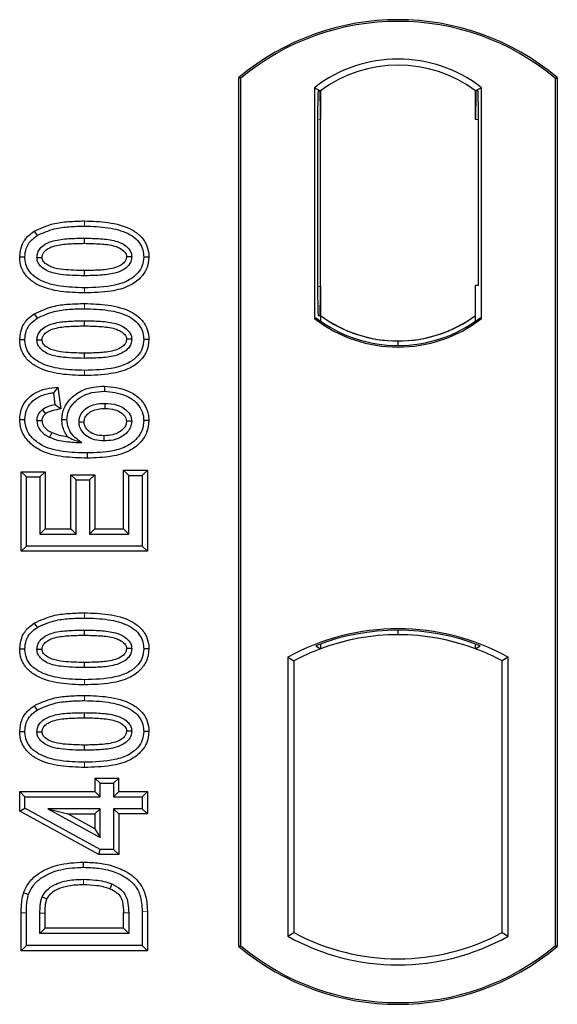
# Model space of a CAD drawing. Units: millimetres. Extents: x 0 to 420, y 0 to 297.
# Drawn here: x 108 to 111, y 231 to 237 of the extents above; entities that cross this region are included whole.
import ezdxf

# ---------------------------------------------------------------- set-up
doc = ezdxf.new("R2010")
doc.units = ezdxf.units.MM

msp = doc.modelspace()

# ---------------------------------------------------------------- linework, layer by layer
at = {"color": 7, "linetype": 'Continuous', "lineweight": 25}
for p, q in [((109.17618, 231.70913), (109.17618, 236.20913)), ((109.18491, 236.20505), (109.17618, 236.20913)), ((109.18491, 236.20505), (109.18491, 231.71321)), ((110.81745, 236.20505), (110.82618, 236.20913)), ((110.81745, 231.71321), (110.81745, 236.20505)), ((110.82618, 236.20913), (110.82618, 231.70913)), ((109.56804, 236.15699), (109.56804, 234.96127)), ((109.56804, 236.15699), (109.59946, 236.14134)), ((109.59685, 236.14116), (109.58725, 236.14048)), ((109.59946, 236.14134), (109.59946, 235.9917)), ((110.43431, 236.15699), (110.4029, 236.14134)), ((110.4029, 235.99134), (110.4029, 236.14134)), ((110.41511, 236.14134), (110.40551, 236.14134)), ((110.43431, 234.96127), (110.43431, 236.15699)), ((109.58464, 235.99067), (109.58464, 235.12751)), ((109.59946, 235.12647), (109.59946, 235.9917)), ((110.41773, 235.13413), (110.41773, 235.99134)), ((108.1174, 235.41365), (108.1317, 235.39097)), ((108.37618, 235.37757), (108.37618, 235.35078)), ((108.71078, 235.27977), (108.68397, 235.2798)), ((109.59946, 235.12647), (109.59946, 234.97692)), ((110.4029, 234.97692), (110.4029, 235.13413)), ((110.4029, 235.13413), (110.41773, 235.13413)), ((108.1174, 234.98585), (108.1317, 234.96317)), ((109.56804, 234.96127), (109.5759, 234.96514)), ((109.58725, 234.97769), (109.59685, 234.97702)), ((109.59946, 234.97692), (109.59946, 234.94792)), ((110.4029, 234.94792), (110.4029, 234.97692)), ((110.42646, 234.96514), (110.43431, 234.96127)), ((108.37618, 234.94978), (108.37618, 234.92298)), ((108.71078, 234.85198), (108.68397, 234.85201)), ((110.00118, 234.82135), (110.00118, 234.84479)), ((108.23971, 234.60642), (108.21644, 234.57653)), ((108.23971, 234.60642), (108.2539, 234.49288)), ((108.48045, 234.61113), (108.4804, 234.58433)), ((108.21644, 234.57653), (108.22423, 234.5142)), ((108.2539, 234.49288), (108.22423, 234.5142)), ((108.04158, 234.43843), (108.06839, 234.43859)), ((108.25975, 234.43816), (108.28657, 234.43822)), ((108.71079, 234.43307), (108.68397, 234.43299)), ((108.04938, 234.16774), (108.07618, 234.14095)), ((108.04938, 233.75571), (108.04938, 234.16774)), ((108.04938, 234.16774), (108.1731, 234.16774)), ((108.1731, 234.16774), (108.14631, 234.14095)), ((108.1731, 234.16774), (108.1731, 233.87164)), ((108.30653, 234.15216), (108.33332, 234.12536)), ((108.30653, 233.87164), (108.30653, 234.15216)), ((108.30653, 234.15216), (108.43025, 234.15216)), ((108.43025, 234.15216), (108.40345, 234.12536)), ((108.43025, 234.15216), (108.43025, 233.87164)), ((108.60605, 234.14874), (108.57925, 234.17554)), ((108.57925, 234.17554), (108.70297, 234.17554)), ((108.57925, 233.87164), (108.57925, 234.17554)), ((108.60605, 234.14874), (108.67618, 234.14874)), ((108.60605, 233.84484), (108.60605, 234.14874)), ((108.70297, 234.17554), (108.67618, 234.14874)), ((108.67618, 234.14874), (108.67618, 233.78251)), ((108.70297, 234.17554), (108.70297, 233.75571)), ((108.07618, 233.78251), (108.07618, 234.14095)), ((108.07618, 234.14095), (108.14631, 234.14095)), ((108.14631, 234.14095), (108.14631, 233.84484)), ((108.33332, 233.84484), (108.33332, 234.12536)), ((108.33332, 234.12536), (108.40345, 234.12536)), ((108.40345, 234.12536), (108.40345, 233.84484)), ((108.1731, 233.87164), (108.14631, 233.84484)), ((108.14631, 233.84484), (108.33332, 233.84484)), ((108.1731, 233.87164), (108.30653, 233.87164)), ((108.30653, 233.87164), (108.33332, 233.84484)), ((108.43025, 233.87164), (108.40345, 233.84484)), ((108.40345, 233.84484), (108.60605, 233.84484)), ((108.43025, 233.87164), (108.57925, 233.87164)), ((108.57925, 233.87164), (108.60605, 233.84484)), ((108.04938, 233.75571), (108.07618, 233.78251)), ((108.70297, 233.75571), (108.04938, 233.75571)), ((108.67618, 233.78251), (108.07618, 233.78251)), ((108.70297, 233.75571), (108.67618, 233.78251)), ((108.1174, 233.38378), (108.1317, 233.36109)), ((108.37618, 233.3477), (108.37618, 233.32091)), ((110.00118, 233.32347), (110.00118, 233.34691)), ((109.59946, 233.27545), (109.59946, 233.25031)), ((110.4029, 233.25031), (110.4029, 233.27545)), ((108.71078, 233.2499), (108.68397, 233.24993)), ((109.5759, 233.2665), (109.59946, 233.25031)), ((110.4029, 233.25031), (110.42646, 233.2665)), ((109.43054, 233.20657), (109.43054, 231.76169)), ((109.43054, 233.20657), (109.46196, 233.18794)), ((109.46196, 233.18794), (109.46196, 231.78033)), ((110.57181, 233.20657), (110.5404, 233.18794)), ((110.5404, 231.78033), (110.5404, 233.18794)), ((110.57181, 231.76169), (110.57181, 233.20657)), ((108.1174, 232.95598), (108.1317, 232.9333)), ((108.37618, 232.91991), (108.37618, 232.89311)), ((108.71078, 232.82211), (108.68397, 232.82214)), ((108.4312, 232.58125), (108.458, 232.55446)), ((108.4312, 232.58125), (108.4312, 232.51112)), ((108.4312, 232.58125), (108.55492, 232.58125)), ((108.52813, 232.55446), (108.55492, 232.58125)), ((108.55492, 232.51112), (108.55492, 232.58125)), ((108.04159, 232.51112), (108.06839, 232.48433)), ((108.04159, 232.40966), (108.04159, 232.51112)), ((108.04159, 232.51112), (108.4312, 232.51112)), ((108.458, 232.48433), (108.4312, 232.51112)), ((108.458, 232.48433), (108.458, 232.55446)), ((108.458, 232.55446), (108.52813, 232.55446)), ((108.52813, 232.55446), (108.52813, 232.48433)), ((108.55492, 232.51112), (108.52813, 232.48433)), ((108.55492, 232.51112), (108.70297, 232.51112)), ((108.70297, 232.51112), (108.67618, 232.48433)), ((108.70297, 232.51112), (108.70297, 232.39519)), ((108.06839, 232.42552), (108.06839, 232.48433)), ((108.06839, 232.48433), (108.458, 232.48433)), ((108.52813, 232.48433), (108.67618, 232.48433)), ((108.67618, 232.48433), (108.67618, 232.42199)), ((108.04159, 232.40966), (108.06839, 232.42552)), ((108.45112, 232.1848), (108.04159, 232.40966)), ((108.458, 232.2116), (108.06839, 232.42552)), ((108.18685, 232.42199), (108.458, 232.27308)), ((108.18685, 232.42199), (108.29131, 232.39519)), ((108.458, 232.42199), (108.18685, 232.42199)), ((108.4312, 232.39519), (108.458, 232.42199)), ((108.458, 232.27308), (108.458, 232.42199)), ((108.67618, 232.42199), (108.52813, 232.42199)), ((108.52813, 232.42199), (108.52813, 232.2116)), ((108.55492, 232.39519), (108.52813, 232.42199)), ((108.70297, 232.39519), (108.67618, 232.42199)), ((108.4312, 232.31837), (108.29131, 232.39519)), ((108.29131, 232.39519), (108.4312, 232.39519)), ((108.4312, 232.39519), (108.4312, 232.31837)), ((108.70297, 232.39519), (108.55492, 232.39519)), ((108.55492, 232.39519), (108.55492, 232.1848)), ((108.4312, 232.31837), (108.458, 232.27308)), ((108.45112, 232.1848), (108.458, 232.2116)), ((108.52813, 232.2116), (108.458, 232.2116)), ((108.55492, 232.1848), (108.52813, 232.2116)), ((108.55492, 232.1848), (108.45112, 232.1848)), ((108.04938, 231.68688), (108.04938, 231.88278)), ((108.07618, 231.71368), (108.07618, 231.88279)), ((108.14631, 231.77601), (108.14631, 231.88133)), ((108.1731, 231.80281), (108.1731, 231.88113)), ((108.57925, 231.80281), (108.57925, 231.88285)), ((108.60605, 231.88303), (108.60605, 231.77601)), ((108.67618, 231.89058), (108.67618, 231.71368)), ((108.70297, 231.8908), (108.70297, 231.68688)), ((108.14631, 231.77601), (108.1731, 231.80281)), ((108.57925, 231.80281), (108.1731, 231.80281)), ((108.57925, 231.80281), (108.60605, 231.77601)), ((108.60605, 231.77601), (108.14631, 231.77601)), ((109.43054, 231.76169), (109.46196, 231.78033)), ((110.5404, 231.78033), (110.57181, 231.76169)), ((108.04938, 231.68688), (108.07618, 231.71368)), ((108.67618, 231.71368), (108.07618, 231.71368)), ((108.70297, 231.68688), (108.67618, 231.71368)), ((109.17618, 231.70913), (109.18491, 231.71321)), ((110.81745, 231.71321), (110.82618, 231.70913)), ((108.70297, 231.68688), (108.04938, 231.68688))]:
    msp.add_line(p, q, dxfattribs=at)
at = {"color": 8, "linetype": 'Continuous', "lineweight": 18}
for p, q in [((109.59946, 235.9917), (109.58464, 235.99067)), ((110.4029, 235.99134), (110.41773, 235.99134)), ((108.37642, 235.43991), (108.37641, 235.46671)), ((108.37645, 235.09363), (108.37642, 235.12043)), ((109.58464, 235.12751), (109.59946, 235.12647)), ((108.37642, 235.01212), (108.37641, 235.03891)), ((108.37645, 234.66584), (108.37642, 234.69264)), ((108.37642, 233.41004), (108.37641, 233.43684)), ((108.37645, 233.06376), (108.37642, 233.09056)), ((108.37642, 232.98225), (108.37641, 233.00904)), ((108.37645, 232.63597), (108.37642, 232.66277)), ((108.04938, 231.88278), (108.07618, 231.88279)), ((108.14631, 231.88133), (108.1731, 231.88113)), ((108.60605, 231.88303), (108.57925, 231.88285)), ((108.70297, 231.8908), (108.67618, 231.89058))]:
    msp.add_line(p, q, dxfattribs=at)
at = {"color": 7, "linetype": 'Continuous', "lineweight": 25, "flags": 128}
for points in [[(108.04158, 235.28045), (108.05498, 235.28049), (108.06839, 235.28053)], [(108.13072, 235.27798), (108.14172, 235.27796), (108.15754, 235.27795)], [(108.62163, 235.28163), (108.61073, 235.28164), (108.59482, 235.28164)], [(108.37618, 235.20956), (108.37618, 235.19617), (108.37618, 235.18277)], [(108.04158, 234.85266), (108.05498, 234.8527), (108.06839, 234.85274)], [(108.13072, 234.85019), (108.14172, 234.85017), (108.15754, 234.85016)], [(108.62163, 234.85384), (108.61073, 234.85384), (108.59482, 234.85385)], [(108.37618, 234.78177), (108.37618, 234.76837), (108.37618, 234.75497)], [(108.48259, 234.52199), (108.48259, 234.50859), (108.48259, 234.49519)], [(108.15909, 234.48887), (108.16882, 234.477), (108.17609, 234.46813)], [(108.15754, 234.43092), (108.14519, 234.43092), (108.13072, 234.43092)], [(108.34891, 234.42556), (108.36149, 234.42542), (108.37571, 234.42527)], [(108.62163, 234.4297), (108.61341, 234.42966), (108.60518, 234.42963), (108.59482, 234.42958)], [(108.20803, 234.37067), (108.20265, 234.35955), (108.19635, 234.34654)], [(108.47813, 234.35398), (108.47811, 234.34058), (108.47809, 234.32718)], [(108.39164, 234.26484), (108.39166, 234.25145), (108.39167, 234.23805)], [(108.04158, 233.25058), (108.05498, 233.25062), (108.06839, 233.25066)], [(108.13072, 233.24811), (108.14172, 233.24809), (108.15754, 233.24808)], [(108.62163, 233.25176), (108.61073, 233.25177), (108.59482, 233.25177)], [(108.37618, 233.17969), (108.37618, 233.16629), (108.37618, 233.1529)], [(108.04158, 232.82279), (108.05498, 232.82283), (108.06839, 232.82287)], [(108.13072, 232.82032), (108.14172, 232.8203), (108.15754, 232.82029)], [(108.62163, 232.82397), (108.61073, 232.82397), (108.59482, 232.82398)], [(108.37618, 232.7519), (108.37618, 232.7385), (108.37618, 232.7251)], [(108.37289, 232.11887), (108.37287, 232.13227), (108.37285, 232.14567)], [(108.51863, 232.03267), (108.51374, 232.02019), (108.50884, 232.00772)], [(108.0619, 231.98695), (108.07458, 231.9826), (108.08726, 231.97825)], [(108.15824, 231.96619), (108.17047, 231.96071), (108.1827, 231.95522)]]:
    msp.add_lwpolyline(points, dxfattribs=at)
at = {"color": 8, "linetype": 'Continuous', "lineweight": 18, "flags": 128}
msp.add_lwpolyline([(108.37204, 232.05653), (108.37202, 232.04314), (108.37199, 232.02974)], dxfattribs=at)
at = {"color": 7, "linetype": 'Continuous', "lineweight": 25}
for centre, radius, start, end in [((110.00118, 235.22476), 1.28438, 50.03379, 129.96621), ((110.00118, 235.22476), 1.27564, 50.21653, 129.78347), ((110.00118, 235.59611), 0.70866, 52.32316, 127.67684), ((110.00118, 235.59611), 0.67724, 53.61773, 126.38227), ((110.00118, 235.52215), 0.70866, 232.32316, 307.67684), ((110.00118, 235.52215), 0.7008, 232.63796, 307.36204), ((110.00139, 235.52215), 0.67736, 233.60367, 269.98254), ((110.00118, 235.52215), 0.67724, 233.61773, 306.38227), ((110.00097, 235.52215), 0.67736, 270.01746, 306.39633), ((110.00118, 232.18205), 1.17272, 60.88316, 119.11684), ((110.00118, 232.18205), 1.16486, 68.58683, 111.41317), ((110.00153, 232.18205), 1.14142, 90.01746, 110.62493), ((110.00118, 232.18205), 1.1413, 69.39141, 110.60859), ((110.00083, 232.18205), 1.14142, 69.37507, 89.98254), ((110.00118, 232.18205), 1.1413, 110.60859, 118.194), ((110.00118, 232.18205), 1.1413, 61.806, 69.39141), ((110.00118, 232.78621), 1.17272, 240.88316, 299.11684), ((110.00118, 232.78621), 1.1413, 241.806, 298.194), ((110.00118, 232.69351), 1.28438, 230.03379, 309.96621), ((110.00118, 232.69351), 1.27564, 230.21653, 309.78347)]:
    msp.add_arc(centre, radius, start, end, dxfattribs=at)
for centre, major_axis, ratio, start_param, end_param in [((109.58726, 235.99012), (-0.00001, 0.15037), 0.0174338, 0.001218, 1.5671483), ((109.59683, 235.99079), (0.00002, 0.15037), 0.017476, 4.7184796, 6.2844092), ((110.40551, 235.99134), (0, 0.15), 0.0174551, 0, 1.5707963), ((110.41511, 235.99134), (0, 0.15), 0.0174551, 4.712389, 6.2831853), ((109.58726, 235.12806), (0.00001, 0.15037), 0.0174338, 1.5744443, 3.1403747), ((109.59683, 235.12739), (-0.00002, 0.15037), 0.017476, 3.1403687, 4.7062991)]:
    msp.add_ellipse(centre, major_axis=major_axis, ratio=ratio, start_param=start_param, end_param=end_param, dxfattribs=at)
for points, knots in [([(108.1174, 235.41365), (108.14904, 235.42821), (108.2054, 235.45415), (108.29467, 235.46475), (108.34903, 235.46605), (108.37641, 235.46671)], [0, 0, 0, 0, 0.3884614, 0.6920627, 1, 1, 1, 1]), ([(108.1317, 235.39097), (108.16076, 235.40421), (108.21362, 235.4283), (108.29791, 235.43805), (108.35013, 235.43929), (108.37642, 235.43991)], [0, 0, 0, 0, 0.3775863, 0.6866042, 1, 1, 1, 1]), ([(108.37641, 235.46671), (108.41786, 235.46548), (108.50114, 235.46302), (108.60211, 235.4369), (108.66831, 235.39169), (108.70028, 235.34662), (108.70994, 235.30652), (108.71062, 235.28486), (108.71078, 235.27977)], [0, 0, 0, 0, 0.29162, 0.5858606, 0.7161853, 0.8476767, 0.9642096, 1, 1, 1, 1]), ([(108.37642, 235.43991), (108.41792, 235.43869), (108.4949, 235.43642), (108.58659, 235.41284), (108.64457, 235.37652), (108.67368, 235.33926), (108.68317, 235.30433), (108.6838, 235.28516), (108.68397, 235.2798)], [0, 0, 0, 0, 0.3233764, 0.5998395, 0.7245035, 0.8505209, 0.9582446, 1, 1, 1, 1]), ([(108.04158, 235.28045), (108.04378, 235.30165), (108.04797, 235.34196), (108.08047, 235.38706), (108.10662, 235.40588), (108.1174, 235.41365)], [0, 0, 0, 0, 0.3945514, 0.7504625, 1, 1, 1, 1]), ([(108.06839, 235.28053), (108.06966, 235.29547), (108.07224, 235.32552), (108.09628, 235.36489), (108.12006, 235.3824), (108.1317, 235.39097)], [0, 0, 0, 0, 0.3354889, 0.6749438, 1, 1, 1, 1]), ([(108.13072, 235.27798), (108.1315, 235.28637), (108.13305, 235.30323), (108.14863, 235.32734), (108.17592, 235.34994), (108.22655, 235.36872), (108.29554, 235.37622), (108.34913, 235.37712), (108.37618, 235.37757)], [0, 0, 0, 0, 0.0858675, 0.1723544, 0.2873931, 0.4467304, 0.7207809, 1, 1, 1, 1]), ([(108.37618, 235.37757), (108.40422, 235.37706), (108.45848, 235.37607), (108.52743, 235.36823), (108.57666, 235.34919), (108.6033, 235.32839), (108.61793, 235.30652), (108.62135, 235.29097), (108.6216, 235.28268), (108.62163, 235.28163)], [0, 0, 0, 0, 0.2929851, 0.5669296, 0.7187245, 0.8380137, 0.9134445, 0.9890348, 1, 1, 1, 1]), ([(108.15754, 235.27795), (108.1581, 235.28377), (108.1592, 235.29502), (108.17091, 235.31109), (108.19147, 235.32733), (108.23549, 235.34288), (108.2991, 235.3495), (108.35033, 235.35035), (108.37618, 235.35078)], [0, 0, 0, 0, 0.0692134, 0.1338749, 0.2324262, 0.3820748, 0.688199, 1, 1, 1, 1]), ([(108.37618, 235.35078), (108.4042, 235.35025), (108.45722, 235.34925), (108.51908, 235.34215), (108.56137, 235.32646), (108.58175, 235.31216), (108.59338, 235.29498), (108.59434, 235.28612), (108.59482, 235.28164)], [0, 0, 0, 0, 0.3431095, 0.6490898, 0.7529938, 0.8926733, 0.9457207, 1, 1, 1, 1]), ([(108.37645, 235.09363), (108.335, 235.09483), (108.25172, 235.09724), (108.1507, 235.12316), (108.08446, 235.16827), (108.05234, 235.21315), (108.04246, 235.25336), (108.04175, 235.27517), (108.04158, 235.28045)], [0, 0, 0, 0, 0.2913179, 0.5852794, 0.7154256, 0.8467378, 0.9629223, 1, 1, 1, 1]), ([(108.37642, 235.12043), (108.33493, 235.12162), (108.25809, 235.12383), (108.16645, 235.14718), (108.10847, 235.18326), (108.07901, 235.22035), (108.06924, 235.25552), (108.06858, 235.27497), (108.06839, 235.28053)], [0, 0, 0, 0, 0.3229229, 0.5980051, 0.722649, 0.8486191, 0.956644, 1, 1, 1, 1]), ([(108.37618, 235.18277), (108.33512, 235.18353), (108.27168, 235.1847), (108.19744, 235.19958), (108.1605, 235.22169), (108.14143, 235.24097), (108.13197, 235.26057), (108.13111, 235.27259), (108.13072, 235.27798)], [0, 0, 0, 0, 0.4296957, 0.6640472, 0.7783213, 0.874738, 0.9439236, 1, 1, 1, 1]), ([(108.37618, 235.20956), (108.33965, 235.21031), (108.28378, 235.21145), (108.21889, 235.22175), (108.18475, 235.23763), (108.16701, 235.25186), (108.15845, 235.26677), (108.15782, 235.27448), (108.15754, 235.27795)], [0, 0, 0, 0, 0.4478803, 0.68501, 0.7953406, 0.9061838, 0.9578173, 1, 1, 1, 1]), ([(108.59482, 235.28164), (108.59424, 235.27599), (108.59312, 235.26516), (108.58159, 235.24925), (108.56065, 235.23299), (108.51629, 235.2174), (108.4527, 235.21082), (108.40184, 235.20998), (108.37618, 235.20956)], [0, 0, 0, 0, 0.0675269, 0.1293152, 0.2305573, 0.384716, 0.6896235, 1, 1, 1, 1]), ([(108.62163, 235.28163), (108.62083, 235.27331), (108.61923, 235.25662), (108.60351, 235.23257), (108.57559, 235.21001), (108.52463, 235.1915), (108.45589, 235.18408), (108.40291, 235.18321), (108.37618, 235.18277)], [0, 0, 0, 0, 0.0853032, 0.1711476, 0.2881999, 0.4516779, 0.723415, 1, 1, 1, 1]), ([(108.68397, 235.2798), (108.68257, 235.2648), (108.67975, 235.23469), (108.65213, 235.19214), (108.6042, 235.15401), (108.50882, 235.12372), (108.42959, 235.12175), (108.37642, 235.12043)], [0, 0, 0, 0, 0.1160417, 0.2329764, 0.3837052, 0.5864504, 1, 1, 1, 1]), ([(108.71078, 235.27977), (108.70836, 235.25854), (108.70377, 235.21845), (108.66513, 235.16633), (108.60336, 235.1226), (108.50216, 235.09705), (108.42289, 235.0949), (108.37645, 235.09363)], [0, 0, 0, 0, 0.1478655, 0.2791882, 0.441818, 0.6729243, 1, 1, 1, 1]), ([(108.1174, 234.98585), (108.14904, 235.00042), (108.2054, 235.02636), (108.29467, 235.03696), (108.34903, 235.03826), (108.37641, 235.03891)], [0, 0, 0, 0, 0.3884614, 0.6920627, 1, 1, 1, 1]), ([(108.1317, 234.96317), (108.16076, 234.97642), (108.21362, 235.00051), (108.29791, 235.01026), (108.35013, 235.0115), (108.37642, 235.01212)], [0, 0, 0, 0, 0.3775863, 0.6866042, 1, 1, 1, 1]), ([(108.37641, 235.03891), (108.41786, 235.03769), (108.50114, 235.03522), (108.60211, 235.0091), (108.66831, 234.9639), (108.70028, 234.91883), (108.70994, 234.87872), (108.71062, 234.85707), (108.71078, 234.85198)], [0, 0, 0, 0, 0.29162, 0.5858606, 0.7161853, 0.8476767, 0.9642096, 1, 1, 1, 1]), ([(108.37642, 235.01212), (108.41792, 235.0109), (108.4949, 235.00863), (108.58659, 234.98505), (108.64457, 234.94873), (108.67368, 234.91147), (108.68317, 234.87654), (108.6838, 234.85737), (108.68397, 234.85201)], [0, 0, 0, 0, 0.3233764, 0.5998395, 0.7245035, 0.8505209, 0.9582446, 1, 1, 1, 1]), ([(108.04158, 234.85266), (108.04378, 234.87385), (108.04797, 234.91417), (108.08047, 234.95926), (108.10662, 234.97809), (108.1174, 234.98585)], [0, 0, 0, 0, 0.39455137, 0.75046254, 1, 1, 1, 1]), ([(108.06839, 234.85274), (108.06966, 234.86768), (108.07224, 234.89773), (108.09628, 234.9371), (108.12006, 234.95461), (108.1317, 234.96317)], [0, 0, 0, 0, 0.3354889, 0.6749438, 1, 1, 1, 1]), ([(108.13072, 234.85019), (108.1315, 234.85858), (108.13305, 234.87544), (108.14863, 234.89955), (108.17592, 234.92215), (108.22655, 234.94093), (108.29554, 234.94843), (108.34913, 234.94933), (108.37618, 234.94978)], [0, 0, 0, 0, 0.08586754, 0.17235443, 0.28739312, 0.4467304, 0.72078093, 1, 1, 1, 1]), ([(108.15754, 234.85016), (108.1581, 234.85597), (108.1592, 234.86723), (108.17091, 234.8833), (108.19147, 234.89954), (108.23549, 234.91509), (108.2991, 234.92171), (108.35033, 234.92256), (108.37618, 234.92298)], [0, 0, 0, 0, 0.0692134, 0.1338749, 0.2324262, 0.3820748, 0.688199, 1, 1, 1, 1]), ([(108.37618, 234.94978), (108.40422, 234.94927), (108.45848, 234.94827), (108.52743, 234.94044), (108.57666, 234.9214), (108.6033, 234.9006), (108.61793, 234.87872), (108.62135, 234.86317), (108.6216, 234.85489), (108.62163, 234.85384)], [0, 0, 0, 0, 0.2929851, 0.5669296, 0.7187245, 0.8380137, 0.9134445, 0.9890348, 1, 1, 1, 1]), ([(108.37618, 234.92298), (108.4042, 234.92246), (108.45722, 234.92146), (108.51908, 234.91436), (108.56137, 234.89866), (108.58175, 234.88437), (108.59338, 234.86719), (108.59434, 234.85833), (108.59482, 234.85385)], [0, 0, 0, 0, 0.3431095, 0.6490898, 0.7529938, 0.8926733, 0.9457207, 1, 1, 1, 1]), ([(108.37645, 234.66584), (108.335, 234.66704), (108.25172, 234.66945), (108.1507, 234.69537), (108.08446, 234.74048), (108.05234, 234.78536), (108.04246, 234.82557), (108.04175, 234.84738), (108.04158, 234.85266)], [0, 0, 0, 0, 0.2913179, 0.5852794, 0.7154256, 0.8467378, 0.9629223, 1, 1, 1, 1]), ([(108.37642, 234.69264), (108.33493, 234.69383), (108.25809, 234.69604), (108.16645, 234.71939), (108.10847, 234.75547), (108.07901, 234.79256), (108.06924, 234.82773), (108.06858, 234.84717), (108.06839, 234.85274)], [0, 0, 0, 0, 0.32292293, 0.59800506, 0.72264897, 0.84861906, 0.95664404, 1, 1, 1, 1]), ([(108.37618, 234.75497), (108.33512, 234.75573), (108.27168, 234.7569), (108.19744, 234.77179), (108.1605, 234.79389), (108.14143, 234.81318), (108.13197, 234.83277), (108.13111, 234.8448), (108.13072, 234.85019)], [0, 0, 0, 0, 0.42969566, 0.66404719, 0.77832129, 0.87473803, 0.94392362, 1, 1, 1, 1]), ([(108.37618, 234.78177), (108.33965, 234.78252), (108.28378, 234.78365), (108.21889, 234.79396), (108.18475, 234.80984), (108.16701, 234.82407), (108.15845, 234.83898), (108.15782, 234.84669), (108.15754, 234.85016)], [0, 0, 0, 0, 0.4478803, 0.68501, 0.7953406, 0.9061838, 0.9578173, 1, 1, 1, 1]), ([(108.59482, 234.85385), (108.59424, 234.84819), (108.59312, 234.83736), (108.58159, 234.82146), (108.56065, 234.8052), (108.51629, 234.7896), (108.4527, 234.78303), (108.40184, 234.78219), (108.37618, 234.78177)], [0, 0, 0, 0, 0.0675269, 0.1293152, 0.2305573, 0.384716, 0.6896235, 1, 1, 1, 1]), ([(108.62163, 234.85384), (108.62083, 234.84552), (108.61923, 234.82883), (108.60351, 234.80478), (108.57559, 234.78222), (108.52463, 234.7637), (108.45589, 234.75629), (108.40291, 234.75541), (108.37618, 234.75497)], [0, 0, 0, 0, 0.0853032, 0.1711476, 0.2881999, 0.4516779, 0.723415, 1, 1, 1, 1]), ([(108.68397, 234.85201), (108.68257, 234.83701), (108.67975, 234.8069), (108.65213, 234.76435), (108.6042, 234.72622), (108.50882, 234.69593), (108.42959, 234.69396), (108.37642, 234.69264)], [0, 0, 0, 0, 0.1160417, 0.2329764, 0.3837052, 0.5864504, 1, 1, 1, 1]), ([(108.71078, 234.85198), (108.70836, 234.83074), (108.70377, 234.79066), (108.66513, 234.73854), (108.60336, 234.6948), (108.50216, 234.66926), (108.42289, 234.6671), (108.37645, 234.66584)], [0, 0, 0, 0, 0.1478655, 0.2791882, 0.441818, 0.6729243, 1, 1, 1, 1]), ([(108.04158, 234.43843), (108.04344, 234.45827), (108.04689, 234.49506), (108.07581, 234.54166), (108.11911, 234.57822), (108.17636, 234.59956), (108.21916, 234.6042), (108.23971, 234.60642)], [0, 0, 0, 0, 0.204305, 0.37894066, 0.55312888, 0.78557619, 1, 1, 1, 1]), ([(108.25975, 234.43816), (108.26218, 234.45866), (108.26677, 234.49743), (108.30399, 234.5486), (108.35551, 234.58793), (108.41882, 234.60856), (108.4611, 234.61032), (108.48045, 234.61113)], [0, 0, 0, 0, 0.1959447, 0.3705282, 0.5924402, 0.8134728, 1, 1, 1, 1]), ([(108.48045, 234.61113), (108.52137, 234.60692), (108.58422, 234.60046), (108.65487, 234.55783), (108.69309, 234.51242), (108.70909, 234.46861), (108.71038, 234.44164), (108.71079, 234.43307)], [0, 0, 0, 0, 0.37679187, 0.57877077, 0.74930392, 0.9203803, 1, 1, 1, 1]), ([(108.06839, 234.43859), (108.06985, 234.45475), (108.07278, 234.48724), (108.09892, 234.52728), (108.13905, 234.55787), (108.17992, 234.57166), (108.20809, 234.57542), (108.21644, 234.57653)], [0, 0, 0, 0, 0.2154147, 0.4331366, 0.6177835, 0.8867318, 1, 1, 1, 1]), ([(108.28657, 234.43822), (108.28803, 234.45272), (108.29096, 234.48178), (108.31788, 234.52371), (108.35942, 234.55871), (108.41728, 234.5812), (108.45865, 234.58325), (108.4804, 234.58433)], [0, 0, 0, 0, 0.160441, 0.3217336, 0.5401286, 0.7581957, 1, 1, 1, 1]), ([(108.4804, 234.58433), (108.51707, 234.58066), (108.57256, 234.57511), (108.63492, 234.53888), (108.66834, 234.50081), (108.68252, 234.46353), (108.68362, 234.44042), (108.68397, 234.43299)], [0, 0, 0, 0, 0.3879181, 0.5870992, 0.753465, 0.9206343, 1, 1, 1, 1]), ([(108.22423, 234.5142), (108.21285, 234.51199), (108.18961, 234.5075), (108.1694, 234.49516), (108.15909, 234.48887)], [0, 0, 0, 0, 0.4898021, 1, 1, 1, 1]), ([(108.34891, 234.42556), (108.34974, 234.43473), (108.35154, 234.45458), (108.36892, 234.48256), (108.39649, 234.5048), (108.4359, 234.51986), (108.46539, 234.5212), (108.48259, 234.52199)], [0, 0, 0, 0, 0.1490277, 0.3223245, 0.520062, 0.7201738, 1, 1, 1, 1]), ([(108.48259, 234.52199), (108.50412, 234.52082), (108.54019, 234.51886), (108.58297, 234.49721), (108.60715, 234.47399), (108.61976, 234.45101), (108.62103, 234.4365), (108.62163, 234.4297)], [0, 0, 0, 0, 0.34799721, 0.58305626, 0.7642749, 0.88951555, 1, 1, 1, 1]), ([(108.13072, 234.43092), (108.13186, 234.44103), (108.13401, 234.46025), (108.14778, 234.47873), (108.15679, 234.4868), (108.15909, 234.48887)], [0, 0, 0, 0, 0.4523741, 0.8597889, 1, 1, 1, 1]), ([(108.15754, 234.43092), (108.15817, 234.43711), (108.15941, 234.4492), (108.16832, 234.46113), (108.17437, 234.46658), (108.17609, 234.46813)], [0, 0, 0, 0, 0.42844387, 0.83717453, 1, 1, 1, 1]), ([(108.2539, 234.49288), (108.24064, 234.49033), (108.22069, 234.4865), (108.19392, 234.47946), (108.18211, 234.47195), (108.17609, 234.46813)], [0, 0, 0, 0, 0.4930877, 0.7418471, 1, 1, 1, 1]), ([(108.37571, 234.42527), (108.37638, 234.43232), (108.37771, 234.4465), (108.39151, 234.46667), (108.41484, 234.48431), (108.44742, 234.49397), (108.47108, 234.49479), (108.48259, 234.49519)], [0, 0, 0, 0, 0.1475526, 0.2967439, 0.4999753, 0.7567241, 1, 1, 1, 1]), ([(108.48259, 234.49519), (108.5001, 234.49439), (108.52938, 234.49306), (108.56393, 234.47722), (108.58249, 234.46074), (108.59298, 234.4452), (108.59419, 234.43491), (108.59482, 234.42958)], [0, 0, 0, 0, 0.3671674, 0.613759, 0.7841865, 0.888255, 1, 1, 1, 1]), ([(108.39167, 234.23805), (108.35028, 234.23916), (108.26716, 234.24138), (108.16188, 234.26575), (108.0908, 234.3162), (108.05194, 234.3686), (108.04248, 234.41322), (108.04168, 234.43549), (108.04158, 234.43843)], [0, 0, 0, 0, 0.2769312, 0.5561924, 0.7032257, 0.851178, 0.9802981, 1, 1, 1, 1]), ([(108.39164, 234.26484), (108.35023, 234.26598), (108.27355, 234.26809), (108.17759, 234.28971), (108.11463, 234.33119), (108.07839, 234.37611), (108.06921, 234.41576), (108.06849, 234.43563), (108.06839, 234.43859)], [0, 0, 0, 0, 0.3053014, 0.5652507, 0.7090421, 0.8535944, 0.9782126, 1, 1, 1, 1]), ([(108.13072, 234.43092), (108.13143, 234.42287), (108.13296, 234.4053), (108.1487, 234.37867), (108.17173, 234.35935), (108.18959, 234.35006), (108.19635, 234.34654)], [0, 0, 0, 0, 0.2129452, 0.4645336, 0.7975601, 1, 1, 1, 1]), ([(108.15754, 234.43092), (108.1582, 234.4246), (108.15951, 234.41204), (108.17269, 234.39306), (108.1899, 234.38001), (108.20339, 234.37306), (108.20803, 234.37067)], [0, 0, 0, 0, 0.22675459, 0.45038199, 0.81117325, 1, 1, 1, 1]), ([(108.28811, 234.34983), (108.27795, 234.36771), (108.26221, 234.39545), (108.2604, 234.42697), (108.25975, 234.43816)], [0, 0, 0, 0, 0.6449699, 1, 1, 1, 1]), ([(108.36364, 234.31878), (108.34684, 234.33005), (108.31773, 234.34959), (108.29146, 234.39376), (108.28821, 234.42334), (108.28657, 234.43822)], [0, 0, 0, 0, 0.4041197, 0.7002448, 1, 1, 1, 1]), ([(108.47809, 234.32718), (108.46171, 234.32811), (108.43164, 234.3298), (108.39094, 234.34805), (108.36411, 234.37431), (108.35055, 234.40209), (108.34939, 234.41859), (108.34891, 234.42556)], [0, 0, 0, 0, 0.27135385, 0.4982413, 0.72614775, 0.88430438, 1, 1, 1, 1]), ([(108.47813, 234.35398), (108.46238, 234.3549), (108.43611, 234.35642), (108.40431, 234.37252), (108.38622, 234.39093), (108.37691, 234.40915), (108.37608, 234.42038), (108.37571, 234.42527)], [0, 0, 0, 0, 0.33953892, 0.56638261, 0.756692, 0.89408991, 1, 1, 1, 1]), ([(108.68397, 234.43299), (108.68236, 234.41616), (108.67913, 234.38237), (108.6485, 234.33572), (108.59676, 234.29541), (108.50716, 234.26844), (108.43578, 234.26622), (108.39164, 234.26484)], [0, 0, 0, 0, 0.1331297, 0.2674221, 0.4311231, 0.6482426, 1, 1, 1, 1]), ([(108.71079, 234.43307), (108.70862, 234.41193), (108.70431, 234.36992), (108.66591, 234.31437), (108.60399, 234.26829), (108.508, 234.24168), (108.43395, 234.23937), (108.39167, 234.23805)], [0, 0, 0, 0, 0.1504208, 0.2989205, 0.4684094, 0.6964432, 1, 1, 1, 1]), ([(108.62163, 234.4297), (108.6204, 234.41893), (108.61808, 234.39854), (108.59764, 234.36953), (108.56731, 234.34513), (108.52444, 234.32949), (108.49396, 234.32797), (108.47809, 234.32718)], [0, 0, 0, 0, 0.1642811, 0.3109241, 0.5317739, 0.7561378, 1, 1, 1, 1]), ([(108.59482, 234.42958), (108.59406, 234.42265), (108.59261, 234.40941), (108.5785, 234.389), (108.55613, 234.37031), (108.52031, 234.35607), (108.49346, 234.35474), (108.47813, 234.35398)], [0, 0, 0, 0, 0.1346688, 0.257444, 0.4749845, 0.7003308, 1, 1, 1, 1]), ([(108.19635, 234.34654), (108.20985, 234.34118), (108.23684, 234.33045), (108.29328, 234.32098), (108.33569, 234.31966), (108.36364, 234.31878)], [0, 0, 0, 0, 0.2546111, 0.5089383, 1, 1, 1, 1]), ([(108.20803, 234.37067), (108.22078, 234.36565), (108.24663, 234.35549), (108.27415, 234.35173), (108.28811, 234.34983)], [0, 0, 0, 0, 0.4931878, 1, 1, 1, 1]), ([(108.28811, 234.34983), (108.29864, 234.34391), (108.31993, 234.33196), (108.34897, 234.3232), (108.36364, 234.31878)], [0, 0, 0, 0, 0.4949655, 1, 1, 1, 1]), ([(108.1174, 233.38378), (108.14904, 233.39834), (108.2054, 233.42428), (108.29467, 233.43488), (108.34903, 233.43618), (108.37641, 233.43684)], [0, 0, 0, 0, 0.3884614, 0.6920627, 1, 1, 1, 1]), ([(108.37641, 233.43684), (108.41786, 233.43561), (108.50114, 233.43315), (108.60211, 233.40703), (108.66831, 233.36182), (108.70028, 233.31675), (108.70994, 233.27664), (108.71062, 233.25499), (108.71078, 233.2499)], [0, 0, 0, 0, 0.29162, 0.5858606, 0.7161853, 0.8476767, 0.9642096, 1, 1, 1, 1]), ([(108.04158, 233.25058), (108.04378, 233.27178), (108.04797, 233.31209), (108.08047, 233.35719), (108.10662, 233.37601), (108.1174, 233.38378)], [0, 0, 0, 0, 0.3945514, 0.7504625, 1, 1, 1, 1]), ([(108.1317, 233.36109), (108.16076, 233.37434), (108.21362, 233.39843), (108.29791, 233.40818), (108.35013, 233.40942), (108.37642, 233.41004)], [0, 0, 0, 0, 0.3775863, 0.6866042, 1, 1, 1, 1]), ([(108.37642, 233.41004), (108.41792, 233.40882), (108.4949, 233.40655), (108.58659, 233.38297), (108.64457, 233.34665), (108.67368, 233.30939), (108.68317, 233.27446), (108.6838, 233.25529), (108.68397, 233.24993)], [0, 0, 0, 0, 0.3233764, 0.5998395, 0.7245035, 0.8505209, 0.9582446, 1, 1, 1, 1]), ([(108.06839, 233.25066), (108.06966, 233.2656), (108.07224, 233.29565), (108.09628, 233.33502), (108.12006, 233.35253), (108.1317, 233.36109)], [0, 0, 0, 0, 0.3354889, 0.6749438, 1, 1, 1, 1]), ([(108.13072, 233.24811), (108.1315, 233.2565), (108.13305, 233.27336), (108.14863, 233.29747), (108.17592, 233.32007), (108.22655, 233.33885), (108.29554, 233.34635), (108.34913, 233.34725), (108.37618, 233.3477)], [0, 0, 0, 0, 0.0858675, 0.1723544, 0.2873931, 0.4467304, 0.7207809, 1, 1, 1, 1]), ([(108.37618, 233.3477), (108.40422, 233.34719), (108.45848, 233.3462), (108.52743, 233.33836), (108.57666, 233.31932), (108.6033, 233.29852), (108.61793, 233.27665), (108.62135, 233.2611), (108.6216, 233.25281), (108.62163, 233.25176)], [0, 0, 0, 0, 0.2929851, 0.5669296, 0.7187245, 0.8380137, 0.9134445, 0.9890348, 1, 1, 1, 1]), ([(108.15754, 233.24808), (108.1581, 233.2539), (108.1592, 233.26515), (108.17091, 233.28122), (108.19147, 233.29746), (108.23549, 233.31301), (108.2991, 233.31963), (108.35033, 233.32048), (108.37618, 233.32091)], [0, 0, 0, 0, 0.06921339, 0.13387493, 0.23242622, 0.38207478, 0.68819901, 1, 1, 1, 1]), ([(108.37618, 233.32091), (108.4042, 233.32038), (108.45722, 233.31938), (108.51908, 233.31228), (108.56137, 233.29659), (108.58175, 233.28229), (108.59338, 233.26511), (108.59434, 233.25625), (108.59482, 233.25177)], [0, 0, 0, 0, 0.3431095, 0.6490898, 0.7529938, 0.8926733, 0.9457207, 1, 1, 1, 1]), ([(108.37645, 233.06376), (108.335, 233.06496), (108.25172, 233.06737), (108.1507, 233.09329), (108.08446, 233.1384), (108.05234, 233.18328), (108.04246, 233.22349), (108.04175, 233.2453), (108.04158, 233.25058)], [0, 0, 0, 0, 0.2913179, 0.5852794, 0.7154256, 0.8467378, 0.9629223, 1, 1, 1, 1]), ([(108.37642, 233.09056), (108.33493, 233.09175), (108.25809, 233.09396), (108.16645, 233.11731), (108.10847, 233.15339), (108.07901, 233.19048), (108.06924, 233.22565), (108.06858, 233.2451), (108.06839, 233.25066)], [0, 0, 0, 0, 0.3229229, 0.5980051, 0.722649, 0.8486191, 0.956644, 1, 1, 1, 1]), ([(108.37618, 233.1529), (108.33512, 233.15366), (108.27168, 233.15483), (108.19744, 233.16971), (108.1605, 233.19182), (108.14143, 233.2111), (108.13197, 233.2307), (108.13111, 233.24272), (108.13072, 233.24811)], [0, 0, 0, 0, 0.4296957, 0.6640472, 0.7783213, 0.874738, 0.9439236, 1, 1, 1, 1]), ([(108.37618, 233.17969), (108.33965, 233.18044), (108.28378, 233.18158), (108.21889, 233.19188), (108.18475, 233.20776), (108.16701, 233.22199), (108.15845, 233.2369), (108.15782, 233.24461), (108.15754, 233.24808)], [0, 0, 0, 0, 0.4478803, 0.68501, 0.7953406, 0.9061838, 0.9578173, 1, 1, 1, 1]), ([(108.59482, 233.25177), (108.59424, 233.24612), (108.59312, 233.23529), (108.58159, 233.21938), (108.56065, 233.20312), (108.51629, 233.18753), (108.4527, 233.18095), (108.40184, 233.18011), (108.37618, 233.17969)], [0, 0, 0, 0, 0.0675269, 0.1293152, 0.2305573, 0.384716, 0.6896235, 1, 1, 1, 1]), ([(108.62163, 233.25176), (108.62083, 233.24344), (108.61923, 233.22675), (108.60351, 233.2027), (108.57559, 233.18014), (108.52463, 233.16163), (108.45589, 233.15421), (108.40291, 233.15334), (108.37618, 233.1529)], [0, 0, 0, 0, 0.0853032, 0.1711476, 0.2881999, 0.4516779, 0.723415, 1, 1, 1, 1]), ([(108.68397, 233.24993), (108.68257, 233.23493), (108.67975, 233.20482), (108.65213, 233.16227), (108.6042, 233.12414), (108.50882, 233.09385), (108.42959, 233.09188), (108.37642, 233.09056)], [0, 0, 0, 0, 0.1160417, 0.2329764, 0.3837052, 0.5864504, 1, 1, 1, 1]), ([(108.71078, 233.2499), (108.70836, 233.22867), (108.70377, 233.18858), (108.66513, 233.13646), (108.60336, 233.09272), (108.50216, 233.06718), (108.42289, 233.06503), (108.37645, 233.06376)], [0, 0, 0, 0, 0.1478655, 0.2791882, 0.441818, 0.6729243, 1, 1, 1, 1]), ([(108.1174, 232.95598), (108.14904, 232.97055), (108.2054, 232.99649), (108.29467, 233.00709), (108.34903, 233.00839), (108.37641, 233.00904)], [0, 0, 0, 0, 0.3884614, 0.6920627, 1, 1, 1, 1]), ([(108.1317, 232.9333), (108.16076, 232.94655), (108.21362, 232.97064), (108.29791, 232.98039), (108.35013, 232.98163), (108.37642, 232.98225)], [0, 0, 0, 0, 0.3775863, 0.6866042, 1, 1, 1, 1]), ([(108.37641, 233.00904), (108.41786, 233.00782), (108.50114, 233.00535), (108.60211, 232.97923), (108.66831, 232.93403), (108.70028, 232.88896), (108.70994, 232.84885), (108.71062, 232.8272), (108.71078, 232.82211)], [0, 0, 0, 0, 0.29162, 0.5858606, 0.7161853, 0.8476767, 0.9642096, 1, 1, 1, 1]), ([(108.37642, 232.98225), (108.41792, 232.98103), (108.4949, 232.97876), (108.58659, 232.95517), (108.64457, 232.91886), (108.67368, 232.8816), (108.68317, 232.84667), (108.6838, 232.8275), (108.68397, 232.82214)], [0, 0, 0, 0, 0.32337645, 0.59983946, 0.7245035, 0.85052091, 0.95824464, 1, 1, 1, 1]), ([(108.04158, 232.82279), (108.04378, 232.84398), (108.04797, 232.8843), (108.08047, 232.92939), (108.10662, 232.94822), (108.1174, 232.95598)], [0, 0, 0, 0, 0.39455137, 0.75046254, 1, 1, 1, 1]), ([(108.06839, 232.82287), (108.06966, 232.83781), (108.07224, 232.86786), (108.09628, 232.90723), (108.12006, 232.92474), (108.1317, 232.9333)], [0, 0, 0, 0, 0.3354889, 0.6749438, 1, 1, 1, 1]), ([(108.13072, 232.82032), (108.1315, 232.82871), (108.13305, 232.84557), (108.14863, 232.86968), (108.17592, 232.89228), (108.22655, 232.91106), (108.29554, 232.91856), (108.34913, 232.91946), (108.37618, 232.91991)], [0, 0, 0, 0, 0.08586754, 0.17235443, 0.28739312, 0.4467304, 0.72078093, 1, 1, 1, 1]), ([(108.37618, 232.91991), (108.40422, 232.9194), (108.45848, 232.9184), (108.52743, 232.91057), (108.57666, 232.89153), (108.6033, 232.87073), (108.61793, 232.84885), (108.62135, 232.8333), (108.6216, 232.82502), (108.62163, 232.82397)], [0, 0, 0, 0, 0.2929851, 0.5669296, 0.7187245, 0.8380137, 0.9134445, 0.9890348, 1, 1, 1, 1]), ([(108.15754, 232.82029), (108.1581, 232.8261), (108.1592, 232.83736), (108.17091, 232.85343), (108.19147, 232.86967), (108.23549, 232.88522), (108.2991, 232.89184), (108.35033, 232.89269), (108.37618, 232.89311)], [0, 0, 0, 0, 0.0692134, 0.1338749, 0.2324262, 0.3820748, 0.688199, 1, 1, 1, 1]), ([(108.37618, 232.89311), (108.4042, 232.89259), (108.45722, 232.89159), (108.51908, 232.88449), (108.56137, 232.86879), (108.58175, 232.8545), (108.59338, 232.83732), (108.59434, 232.82846), (108.59482, 232.82398)], [0, 0, 0, 0, 0.34310949, 0.64908977, 0.75299379, 0.89267333, 0.94572065, 1, 1, 1, 1]), ([(108.37645, 232.63597), (108.335, 232.63717), (108.25172, 232.63958), (108.1507, 232.6655), (108.08446, 232.7106), (108.05234, 232.75549), (108.04246, 232.7957), (108.04175, 232.81751), (108.04158, 232.82279)], [0, 0, 0, 0, 0.29131785, 0.58527943, 0.71542565, 0.84673783, 0.96292227, 1, 1, 1, 1]), ([(108.37642, 232.66277), (108.33493, 232.66396), (108.25809, 232.66617), (108.16645, 232.68952), (108.10847, 232.7256), (108.07901, 232.76269), (108.06924, 232.79786), (108.06858, 232.8173), (108.06839, 232.82287)], [0, 0, 0, 0, 0.3229229, 0.5980051, 0.722649, 0.8486191, 0.956644, 1, 1, 1, 1]), ([(108.37618, 232.7251), (108.33512, 232.72586), (108.27168, 232.72703), (108.19744, 232.74192), (108.1605, 232.76402), (108.14143, 232.78331), (108.13197, 232.8029), (108.13111, 232.81493), (108.13072, 232.82032)], [0, 0, 0, 0, 0.4296957, 0.6640472, 0.7783213, 0.874738, 0.9439236, 1, 1, 1, 1]), ([(108.37618, 232.7519), (108.33965, 232.75265), (108.28378, 232.75378), (108.21889, 232.76409), (108.18475, 232.77997), (108.16701, 232.7942), (108.15845, 232.80911), (108.15782, 232.81682), (108.15754, 232.82029)], [0, 0, 0, 0, 0.4478803, 0.68501, 0.7953406, 0.9061838, 0.9578173, 1, 1, 1, 1]), ([(108.59482, 232.82398), (108.59424, 232.81832), (108.59312, 232.80749), (108.58159, 232.79159), (108.56065, 232.77533), (108.51629, 232.75973), (108.4527, 232.75315), (108.40184, 232.75232), (108.37618, 232.7519)], [0, 0, 0, 0, 0.0675269, 0.1293152, 0.2305573, 0.384716, 0.6896235, 1, 1, 1, 1]), ([(108.62163, 232.82397), (108.62083, 232.81565), (108.61923, 232.79896), (108.60351, 232.77491), (108.57559, 232.75235), (108.52463, 232.73383), (108.45589, 232.72642), (108.40291, 232.72554), (108.37618, 232.7251)], [0, 0, 0, 0, 0.0853032, 0.1711476, 0.2881999, 0.4516779, 0.723415, 1, 1, 1, 1]), ([(108.68397, 232.82214), (108.68257, 232.80714), (108.67975, 232.77703), (108.65213, 232.73448), (108.6042, 232.69635), (108.50882, 232.66606), (108.42959, 232.66409), (108.37642, 232.66277)], [0, 0, 0, 0, 0.1160417, 0.2329764, 0.3837052, 0.5864504, 1, 1, 1, 1]), ([(108.71078, 232.82211), (108.70836, 232.80087), (108.70377, 232.76079), (108.66513, 232.70867), (108.60336, 232.66493), (108.50216, 232.63939), (108.42289, 232.63723), (108.37645, 232.63597)], [0, 0, 0, 0, 0.1478655, 0.2791882, 0.441818, 0.6729243, 1, 1, 1, 1]), ([(108.0619, 231.98695), (108.07068, 232.00617), (108.0891, 232.0465), (108.15056, 232.09803), (108.24661, 232.13939), (108.32701, 232.14339), (108.37285, 232.14567)], [0, 0, 0, 0, 0.1689342, 0.3545312, 0.6319773, 1, 1, 1, 1]), ([(108.08726, 231.97825), (108.09648, 231.99743), (108.11428, 232.03445), (108.1738, 232.07983), (108.26047, 232.11395), (108.33306, 232.11713), (108.37289, 232.11887)], [0, 0, 0, 0, 0.1863021, 0.3593789, 0.6484226, 1, 1, 1, 1]), ([(108.37285, 232.14567), (108.40019, 232.14469), (108.45475, 232.14274), (108.53584, 232.12461), (108.60681, 232.09171), (108.66275, 232.04354), (108.69795, 231.97476), (108.70114, 231.92151), (108.70297, 231.8908)], [0, 0, 0, 0, 0.173343, 0.3459736, 0.5236445, 0.6647406, 0.8066694, 1, 1, 1, 1]), ([(108.37289, 232.11887), (108.39872, 232.11797), (108.45027, 232.11618), (108.52507, 232.09964), (108.58912, 232.07037), (108.63943, 232.02921), (108.67185, 231.96749), (108.67458, 231.91905), (108.67618, 231.89058)], [0, 0, 0, 0, 0.1796862, 0.3586035, 0.5293403, 0.6658774, 0.8035744, 1, 1, 1, 1]), ([(108.15824, 231.96619), (108.16512, 231.97764), (108.18086, 232.00382), (108.22795, 232.03424), (108.29378, 232.05425), (108.34505, 232.05574), (108.37204, 232.05653)], [0, 0, 0, 0, 0.1625762, 0.3717803, 0.6692958, 1, 1, 1, 1]), ([(108.37204, 232.05653), (108.39277, 232.05588), (108.42791, 232.05477), (108.47722, 232.04663), (108.50476, 232.03735), (108.51863, 232.03267)], [0, 0, 0, 0, 0.4166207, 0.7061637, 1, 1, 1, 1]), ([(108.1827, 231.95522), (108.18802, 231.96397), (108.20049, 231.98447), (108.2392, 232.00925), (108.2979, 232.02764), (108.34544, 232.02899), (108.37199, 232.02974)], [0, 0, 0, 0, 0.1425213, 0.3342173, 0.6281364, 1, 1, 1, 1]), ([(108.37199, 232.02974), (108.39489, 232.02895), (108.42951, 232.02777), (108.47533, 232.01924), (108.49762, 232.01158), (108.50884, 232.00772)], [0, 0, 0, 0, 0.4927989, 0.74478935, 1, 1, 1, 1]), ([(108.50884, 232.00772), (108.52156, 232.0018), (108.54289, 231.99187), (108.56495, 231.96652), (108.57762, 231.93035), (108.5786, 231.90188), (108.57925, 231.88285)], [0, 0, 0, 0, 0.2690046, 0.4510653, 0.6331551, 1, 1, 1, 1]), ([(108.51863, 232.03267), (108.53556, 232.02453), (108.56367, 232.01102), (108.5926, 231.97351), (108.6045, 231.93062), (108.60552, 231.89916), (108.60605, 231.88303)], [0, 0, 0, 0, 0.2977413, 0.4942514, 0.7406898, 1, 1, 1, 1]), ([(108.04938, 231.88278), (108.04954, 231.89313), (108.04986, 231.91384), (108.05236, 231.94894), (108.05839, 231.97298), (108.0619, 231.98695)], [0, 0, 0, 0, 0.295173, 0.5904043, 1, 1, 1, 1]), ([(108.07618, 231.88279), (108.07635, 231.89314), (108.07669, 231.91431), (108.07916, 231.94646), (108.08455, 231.96761), (108.08726, 231.97825)], [0, 0, 0, 0, 0.3222738, 0.6589611, 1, 1, 1, 1]), ([(108.14631, 231.88133), (108.14667, 231.8955), (108.14722, 231.91688), (108.15093, 231.94551), (108.15579, 231.95926), (108.15824, 231.96619)], [0, 0, 0, 0, 0.4936385, 0.7446094, 1, 1, 1, 1]), ([(108.1731, 231.88113), (108.17339, 231.8935), (108.17383, 231.91214), (108.17667, 231.93712), (108.18068, 231.94916), (108.1827, 231.95522)], [0, 0, 0, 0, 0.4944636, 0.7451925, 1, 1, 1, 1])]:
    msp.add_open_spline(points, degree=3, knots=knots, dxfattribs=at)

doc.saveas('drawing.dxf')
